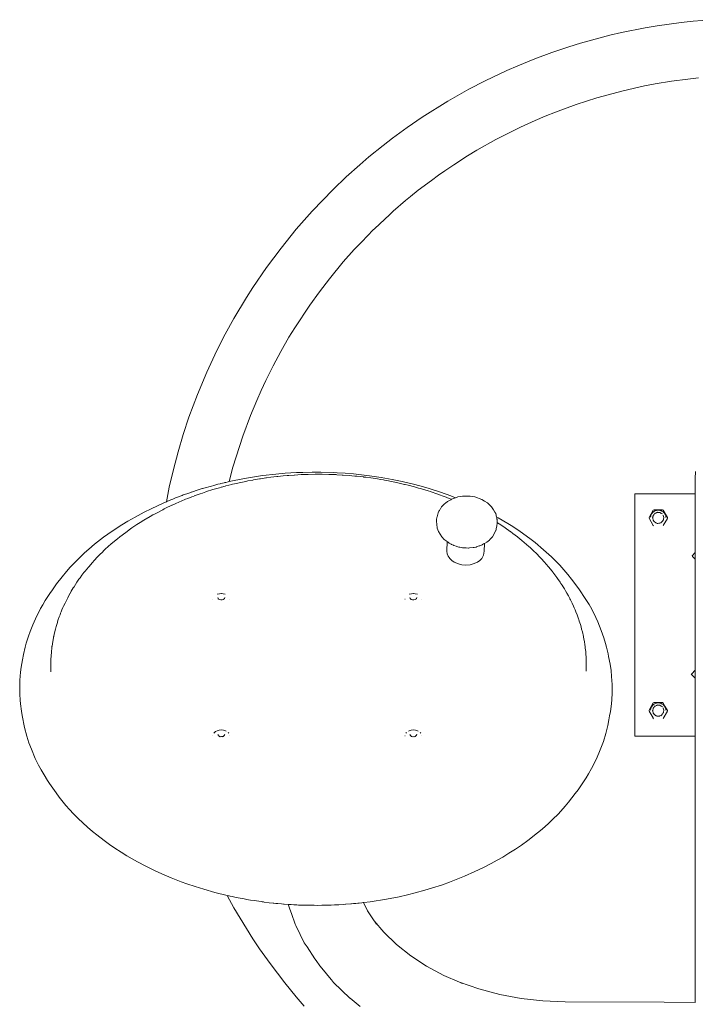
# Model space of a CAD drawing. Units: millimetres. Extents: x 1319 to 3428, y 1198 to 1616.
# Drawn here: x 2498 to 2551, y 1537 to 1614 of the extents above; entities that cross this region are included whole.
import ezdxf

# ---------------------------------------------------------------- set-up
doc = ezdxf.new("R2010")
doc.units = ezdxf.units.MM
doc.layers.add('ProfileEdges_Nr_Pióra__7', color=7, linetype='Continuous', lineweight=18)

msp = doc.modelspace()

# ---------------------------------------------------------------- linework, layer by layer
at = {"layer": 'ProfileEdges_Nr_Pióra__7', "linetype": 'Continuous', "flags": 128}
for points in [[(2548.282, 1613.653), (2550.159, 1613.913)], [(2551.102, 1614.014), (2550.159, 1613.913)], [(2551.102, 1614.014), (2552.519, 1614.129)], [(2545.489, 1613.122), (2544.566, 1612.907)], [(2545.489, 1613.122), (2547.347, 1613.495)], [(2548.282, 1613.653), (2547.347, 1613.495)], [(2542.279, 1612.288), (2541.374, 1612.008)], [(2544.566, 1612.907), (2542.279, 1612.288)], [(2540.026, 1611.553), (2538.694, 1611.058)], [(2541.374, 1612.008), (2540.026, 1611.553)], [(2538.694, 1611.058), (2537.377, 1610.522)], [(2534.795, 1609.332), (2536.508, 1610.143)], [(2537.377, 1610.522), (2536.508, 1610.143)], [(2534.795, 1609.332), (2533.533, 1608.678)], [(2549.407, 1609.305), (2548.139, 1609.097)], [(2549.407, 1609.305), (2550.681, 1609.474)], [(2551.533, 1609.566), (2550.681, 1609.474)], [(2533.533, 1608.678), (2531.882, 1607.747)], [(2545.624, 1608.565), (2543.556, 1608.005)], [(2547.297, 1608.936), (2545.624, 1608.565)], [(2547.297, 1608.936), (2548.139, 1609.097)], [(2531.882, 1607.747), (2529.874, 1606.49)], [(2543.556, 1608.005), (2541.924, 1607.482)], [(2540.315, 1606.893), (2539.52, 1606.575)], [(2541.924, 1607.482), (2540.315, 1606.893)], [(2529.874, 1606.49), (2528.7, 1605.687)], [(2537.561, 1605.707), (2538.731, 1606.24)], [(2539.52, 1606.575), (2538.731, 1606.24)], [(2528.7, 1605.687), (2527.551, 1604.849)], [(2535.649, 1604.742), (2537.561, 1605.707)], [(2527.551, 1604.849), (2526.801, 1604.272)], [(2535.649, 1604.742), (2534.156, 1603.9)], [(2526.801, 1604.272), (2525.696, 1603.376)], [(2534.156, 1603.9), (2533.423, 1603.456)], [(2524.975, 1602.761), (2525.696, 1603.376)], [(2533.423, 1603.456), (2532.34, 1602.764)], [(2523.918, 1601.811), (2524.975, 1602.761)], [(2531.63, 1602.283), (2531.15, 1601.94)], [(2532.34, 1602.764), (2531.63, 1602.283)], [(2523.918, 1601.811), (2522.89, 1600.829)], [(2529.562, 1600.758), (2530.584, 1601.536)], [(2531.15, 1601.94), (2530.584, 1601.536)], [(2522.89, 1600.829), (2521.245, 1599.124)], [(2529.562, 1600.758), (2528.951, 1600.263)], [(2528.563, 1599.948), (2527.59, 1599.109)], [(2528.951, 1600.263), (2528.563, 1599.948)], [(2519.992, 1597.701), (2521.245, 1599.124)], [(2527.319, 1598.855), (2527.59, 1599.109)], [(2526.129, 1597.741), (2527.319, 1598.855)], [(2519.992, 1597.701), (2518.799, 1596.229)], [(2525.124, 1596.729), (2526.026, 1597.645)], [(2526.026, 1597.645), (2526.129, 1597.741)], [(2518.799, 1596.229), (2517.666, 1594.709)], [(2523.684, 1595.143), (2524.539, 1596.104)], [(2524.668, 1596.242), (2524.539, 1596.104)], [(2525.124, 1596.729), (2524.668, 1596.242)], [(2516.596, 1593.145), (2517.666, 1594.709)], [(2523.684, 1595.143), (2522.592, 1593.823)], [(2522.592, 1593.823), (2521.808, 1592.805)], [(2516.596, 1593.145), (2516.085, 1592.346)], [(2516.085, 1592.346), (2515.112, 1590.72)], [(2521.808, 1592.805), (2521.056, 1591.762)], [(2519.873, 1589.976), (2521.056, 1591.762)], [(2515.112, 1590.72), (2514.427, 1589.474)], [(2519.873, 1589.976), (2519.426, 1589.245)], [(2514.427, 1589.474), (2513.78, 1588.209)], [(2519.426, 1589.245), (2518.784, 1588.132)], [(2513.78, 1588.209), (2512.977, 1586.491)], [(2518.175, 1587), (2518.784, 1588.132)], [(2518.175, 1587), (2517.602, 1585.849)], [(2512.977, 1586.491), (2512.245, 1584.743)], [(2517.602, 1585.849), (2517.239, 1585.073)], [(2512.245, 1584.743), (2511.585, 1582.966)], [(2516.892, 1584.289), (2517.239, 1585.073)], [(2516.892, 1584.289), (2516.401, 1583.101)], [(2511.585, 1582.966), (2511.137, 1581.617)], [(2515.804, 1581.495), (2516.401, 1583.101)], [(2511.137, 1581.617), (2510.731, 1580.255)], [(2515.273, 1579.866), (2515.804, 1581.495)], [(2510.731, 1580.255), (2510.366, 1578.88)], [(2515.273, 1579.866), (2515.032, 1579.043)], [(2514.736, 1577.924), (2515.032, 1579.043)], [(2510.366, 1578.88), (2510.044, 1577.496)], [(2516.566, 1578.273), (2515.945, 1578.168)], [(2517.182, 1578.363), (2516.566, 1578.273)], [(2517.383, 1578.392), (2517.182, 1578.363)], [(2518.401, 1578.51), (2517.383, 1578.392)], [(2518.462, 1578.317), (2518, 1578.258)], [(2519.132, 1578.574), (2518.401, 1578.51)], [(2518.462, 1578.317), (2518.554, 1578.326)], [(2518.554, 1578.326), (2518.979, 1578.367)], [(2518.979, 1578.367), (2519.279, 1578.396)], [(2520.012, 1578.628), (2519.132, 1578.574)], [(2519.419, 1578.406), (2519.279, 1578.396)], [(2519.824, 1578.435), (2519.419, 1578.406)], [(2519.848, 1578.436), (2519.824, 1578.435)], [(2520.372, 1578.467), (2519.848, 1578.436)], [(2520.503, 1578.648), (2520.012, 1578.628)], [(2520.8, 1578.483), (2520.372, 1578.467)], [(2521.238, 1578.663), (2520.503, 1578.648)], [(2520.92, 1578.488), (2520.8, 1578.483)], [(2520.92, 1578.488), (2521.468, 1578.496)], [(2521.926, 1578.662), (2521.238, 1578.663)], [(2521.515, 1578.496), (2521.468, 1578.496)], [(2521.983, 1578.498), (2521.515, 1578.496)], [(2522.907, 1578.635), (2521.926, 1578.662)], [(2522.017, 1578.498), (2521.983, 1578.498)], [(2522.017, 1578.498), (2522.537, 1578.486)], [(2522.537, 1578.486), (2522.566, 1578.486)], [(2522.566, 1578.486), (2523.114, 1578.467)], [(2523.189, 1578.619), (2522.907, 1578.635)], [(2523.114, 1578.467), (2523.177, 1578.464)], [(2523.177, 1578.464), (2523.604, 1578.44)], [(2523.836, 1578.581), (2523.189, 1578.619)], [(2523.604, 1578.44), (2523.661, 1578.437)], [(2523.661, 1578.437), (2524.207, 1578.396)], [(2524.471, 1578.529), (2523.836, 1578.581)], [(2524.36, 1578.382), (2524.207, 1578.396)], [(2524.575, 1578.361), (2524.36, 1578.382)], [(2524.471, 1578.529), (2525.731, 1578.387)], [(2524.753, 1578.344), (2524.575, 1578.361)], [(2525.258, 1578.287), (2524.753, 1578.344)], [(2525.295, 1578.283), (2525.258, 1578.287)], [(2525.436, 1578.264), (2525.295, 1578.283)], [(2526.644, 1578.251), (2525.731, 1578.387)], [(2551.258, 1578.175), (2551.304, 1578.705)], [(2513.147, 1577.523), (2512.961, 1577.469)], [(2513.35, 1577.577), (2513.147, 1577.523)], [(2513.528, 1577.624), (2513.35, 1577.577)], [(2513.854, 1577.711), (2513.528, 1577.624)], [(2514.019, 1577.755), (2513.854, 1577.711)], [(2514.078, 1577.769), (2514.024, 1577.756)], [(2514.354, 1577.834), (2514.078, 1577.769)], [(2514.122, 1577.482), (2514.421, 1577.564)], [(2514.4, 1577.845), (2514.354, 1577.834)], [(2514.464, 1577.86), (2514.404, 1577.846)], [(2514.421, 1577.564), (2514.483, 1577.58)], [(2514.648, 1577.904), (2514.464, 1577.86)], [(2514.483, 1577.58), (2514.956, 1577.7)], [(2514.718, 1577.92), (2514.654, 1577.905)], [(2514.718, 1577.92), (2514.736, 1577.924)], [(2514.736, 1577.924), (2515.945, 1578.168)], [(2514.957, 1577.7), (2515.005, 1577.713)], [(2515.005, 1577.713), (2515.301, 1577.78)], [(2515.301, 1577.78), (2515.523, 1577.83)], [(2515.523, 1577.83), (2515.776, 1577.884)], [(2515.776, 1577.884), (2516.053, 1577.943)], [(2516.053, 1577.943), (2516.209, 1577.972)], [(2516.209, 1577.972), (2516.58, 1578.041)], [(2516.638, 1578.051), (2516.58, 1578.041)], [(2517.114, 1578.131), (2516.638, 1578.051)], [(2517.2, 1578.145), (2517.114, 1578.131)], [(2517.61, 1578.208), (2517.2, 1578.145)], [(2517.653, 1578.214), (2517.61, 1578.208)], [(2518, 1578.258), (2517.653, 1578.214)], [(2525.835, 1578.212), (2525.436, 1578.264)], [(2525.835, 1578.212), (2526.372, 1578.131)], [(2526.598, 1578.094), (2526.372, 1578.131)], [(2526.83, 1578.055), (2526.598, 1578.094)], [(2527.501, 1578.098), (2526.644, 1578.251)], [(2526.903, 1578.043), (2526.83, 1578.055)], [(2527.217, 1577.983), (2526.903, 1578.043)], [(2527.437, 1577.94), (2527.217, 1577.983)], [(2527.585, 1577.91), (2527.437, 1577.94)], [(2528.302, 1577.932), (2527.501, 1578.098)], [(2527.959, 1577.832), (2527.585, 1577.91)], [(2527.959, 1577.832), (2528.473, 1577.704)], [(2529.278, 1577.699), (2528.302, 1577.932)], [(2528.473, 1577.704), (2528.531, 1577.69)], [(2528.531, 1577.69), (2528.775, 1577.631)], [(2528.775, 1577.631), (2529.258, 1577.514)], [(2529.589, 1577.421), (2529.258, 1577.514)], [(2529.966, 1577.512), (2529.278, 1577.699)], [(2530.419, 1577.379), (2529.966, 1577.512)], [(2551.273, 1577.978), (2551.258, 1578.175)], [(2551.273, 1577.978), (2551.273, 1576.958)], [(2510.044, 1577.496), (2509.813, 1576.344)], [(2510.696, 1576.703), (2511.041, 1576.836)], [(2511.041, 1576.836), (2511.14, 1576.874)], [(2511.418, 1576.972), (2511.14, 1576.874)], [(2511.643, 1577.052), (2511.418, 1576.972)], [(2511.493, 1576.606), (2511.816, 1576.73)], [(2511.754, 1577.091), (2511.643, 1577.052)], [(2511.775, 1577.097), (2511.754, 1577.091)], [(2512.308, 1577.268), (2511.775, 1577.097)], [(2511.816, 1576.73), (2511.983, 1576.794)], [(2512.465, 1576.967), (2511.989, 1576.797)], [(2512.628, 1577.371), (2512.308, 1577.268)], [(2512.638, 1577.026), (2512.465, 1576.967)], [(2512.648, 1577.377), (2512.628, 1577.371)], [(2512.9, 1577.115), (2512.638, 1577.026)], [(2512.961, 1577.469), (2512.648, 1577.377)], [(2512.967, 1577.138), (2512.9, 1577.115)], [(2512.967, 1577.138), (2513.463, 1577.293)], [(2513.975, 1577.444), (2513.463, 1577.293)], [(2514.118, 1577.482), (2513.975, 1577.444)], [(2529.768, 1577.371), (2529.589, 1577.421)], [(2529.802, 1577.36), (2529.768, 1577.371)], [(2530.327, 1577.197), (2529.802, 1577.36)], [(2530.519, 1577.138), (2530.327, 1577.197)], [(2531.313, 1577.093), (2530.419, 1577.379)], [(2530.569, 1577.12), (2530.519, 1577.138)], [(2531.02, 1576.967), (2530.569, 1577.12)], [(2531.215, 1576.898), (2531.02, 1576.967)], [(2531.503, 1576.794), (2531.215, 1576.898)], [(2532.102, 1576.812), (2531.313, 1577.093)], [(2531.623, 1576.748), (2531.503, 1576.794)], [(2531.983, 1576.609), (2531.623, 1576.748)], [(2532.484, 1576.664), (2532.102, 1576.812)], [(2533.034, 1576.783), (2532.656, 1576.719)], [(2533.034, 1576.783), (2533.426, 1576.788)], [(2533.619, 1576.783), (2533.426, 1576.788)], [(2534.002, 1576.719), (2533.619, 1576.783)], [(2551.273, 1576.958), (2546.539, 1576.958)], [(2546.539, 1576.958), (2546.539, 1557.976)], [(2551.273, 1576.958), (2551.274, 1572.353)], [(2509.605, 1576.257), (2508.622, 1575.799)], [(2509.813, 1576.344), (2509.605, 1576.257)], [(2509.861, 1576.365), (2509.813, 1576.344)], [(2509.9, 1576.381), (2509.861, 1576.365)], [(2509.969, 1576.41), (2509.9, 1576.381)], [(2509.905, 1575.908), (2510.097, 1576.001)], [(2510.155, 1576.489), (2509.969, 1576.41)], [(2510.097, 1576.001), (2510.239, 1576.066)], [(2510.322, 1576.559), (2510.155, 1576.489)], [(2510.247, 1576.07), (2510.27, 1576.081)], [(2510.27, 1576.081), (2510.55, 1576.209)], [(2510.322, 1576.559), (2510.489, 1576.623)], [(2510.489, 1576.623), (2510.538, 1576.642)], [(2510.538, 1576.642), (2510.696, 1576.703)], [(2510.55, 1576.209), (2511.025, 1576.415)], [(2511.261, 1576.511), (2511.025, 1576.415)], [(2511.32, 1576.535), (2511.261, 1576.511)], [(2511.493, 1576.606), (2511.32, 1576.535)], [(2531.389, 1575.942), (2531.62, 1576.186)], [(2531.62, 1576.186), (2531.694, 1576.243)], [(2531.694, 1576.243), (2531.839, 1576.352)], [(2531.907, 1576.395), (2531.839, 1576.352)], [(2531.907, 1576.395), (2532.002, 1576.446)], [(2532.168, 1576.534), (2531.992, 1576.606)], [(2532.002, 1576.446), (2532.112, 1576.504)], [(2532.112, 1576.504), (2532.148, 1576.524)], [(2532.17, 1576.534), (2532.201, 1576.551)], [(2532.201, 1576.551), (2532.286, 1576.598)], [(2532.286, 1576.598), (2532.302, 1576.606)], [(2532.302, 1576.606), (2532.391, 1576.635)], [(2532.391, 1576.635), (2532.484, 1576.664)], [(2532.484, 1576.664), (2532.656, 1576.719)], [(2534.537, 1576.532), (2534.002, 1576.719)], [(2534.754, 1576.395), (2534.537, 1576.532)], [(2534.988, 1576.248), (2534.762, 1576.39)], [(2535.062, 1576.186), (2534.988, 1576.248)], [(2535.307, 1575.947), (2535.062, 1576.186)], [(2507.361, 1575.144), (2508.078, 1575.527)], [(2508.046, 1574.895), (2508.546, 1575.195)], [(2508.622, 1575.799), (2508.078, 1575.527)], [(2508.546, 1575.195), (2508.751, 1575.309)], [(2508.751, 1575.309), (2508.828, 1575.352)], [(2508.828, 1575.352), (2508.977, 1575.435)], [(2508.977, 1575.435), (2509.523, 1575.718)], [(2509.523, 1575.718), (2509.645, 1575.781)], [(2509.645, 1575.781), (2509.905, 1575.908)], [(2531.036, 1575.173), (2531.062, 1575.274)], [(2531.123, 1575.465), (2531.062, 1575.274)], [(2531.151, 1575.558), (2531.123, 1575.465)], [(2531.175, 1575.595), (2531.151, 1575.558)], [(2531.175, 1575.595), (2531.222, 1575.669)], [(2531.315, 1575.822), (2531.222, 1575.669)], [(2531.33, 1575.846), (2531.389, 1575.942)], [(2535.469, 1575.701), (2535.312, 1575.942)], [(2535.57, 1575.525), (2535.469, 1575.701)], [(2535.629, 1575.41), (2535.57, 1575.525)], [(2535.705, 1575.146), (2535.629, 1575.41)], [(2547.653, 1575.111), (2547.986, 1575.684)], [(2547.781, 1575.222), (2547.763, 1575.125)], [(2547.785, 1575.246), (2547.781, 1575.222)], [(2547.786, 1575.255), (2547.819, 1575.33)], [(2547.84, 1575.376), (2547.819, 1575.33)], [(2547.882, 1575.438), (2547.842, 1575.385)], [(2547.918, 1575.483), (2547.882, 1575.438)], [(2547.927, 1575.496), (2547.918, 1575.483)], [(2547.971, 1575.534), (2547.927, 1575.499)], [(2547.941, 1575.117), (2547.963, 1575.22)], [(2547.941, 1575.117), (2547.956, 1575.202)], [(2547.958, 1575.206), (2547.963, 1575.22)], [(2547.964, 1575.225), (2547.97, 1575.249)], [(2547.97, 1575.249), (2547.982, 1575.305)], [(2547.971, 1575.534), (2548.035, 1575.59)], [(2547.986, 1575.684), (2548.041, 1575.714)], [(2547.995, 1575.297), (2548.016, 1575.322)], [(2548.016, 1575.322), (2548.064, 1575.382)], [(2548.081, 1575.611), (2548.035, 1575.59)], [(2548.041, 1575.714), (2548.704, 1575.712)], [(2548.072, 1575.391), (2548.124, 1575.455)], [(2548.107, 1575.624), (2548.081, 1575.611)], [(2548.107, 1575.624), (2548.162, 1575.653)], [(2548.132, 1575.442), (2548.222, 1575.487)], [(2548.171, 1575.459), (2548.132, 1575.442)], [(2548.216, 1575.665), (2548.162, 1575.653)], [(2548.222, 1575.484), (2548.171, 1575.459)], [(2548.233, 1575.668), (2548.216, 1575.665)], [(2548.318, 1575.526), (2548.222, 1575.487)], [(2548.242, 1575.492), (2548.228, 1575.485)], [(2548.233, 1575.668), (2548.299, 1575.686)], [(2548.318, 1575.526), (2548.242, 1575.492)], [(2548.349, 1575.684), (2548.299, 1575.686)], [(2548.365, 1575.508), (2548.32, 1575.51)], [(2548.37, 1575.684), (2548.349, 1575.684)], [(2548.4, 1575.507), (2548.365, 1575.508)], [(2548.37, 1575.684), (2548.441, 1575.686)], [(2548.425, 1575.506), (2548.4, 1575.507)], [(2548.44, 1575.505), (2548.425, 1575.506)], [(2548.523, 1575.502), (2548.44, 1575.505)], [(2548.488, 1575.673), (2548.441, 1575.686)], [(2548.512, 1575.667), (2548.488, 1575.673)], [(2548.512, 1575.667), (2548.578, 1575.653)], [(2548.555, 1575.466), (2548.518, 1575.487)], [(2548.613, 1575.434), (2548.555, 1575.466)], [(2548.578, 1575.653), (2548.613, 1575.635)], [(2548.613, 1575.635), (2548.624, 1575.629)], [(2548.624, 1575.428), (2548.613, 1575.434)], [(2548.65, 1575.615), (2548.624, 1575.629)], [(2548.696, 1575.389), (2548.624, 1575.428)], [(2548.65, 1575.615), (2548.705, 1575.59)], [(2548.704, 1575.712), (2548.758, 1575.68)], [(2548.714, 1575.582), (2548.748, 1575.552)], [(2548.758, 1575.265), (2548.746, 1575.298)], [(2548.778, 1575.526), (2548.748, 1575.552)], [(2548.758, 1575.68), (2549.087, 1575.106)], [(2548.787, 1575.187), (2548.758, 1575.265)], [(2548.813, 1575.499), (2548.778, 1575.526)], [(2548.817, 1575.107), (2548.787, 1575.187)], [(2548.852, 1575.444), (2548.813, 1575.499)], [(2548.888, 1575.395), (2548.852, 1575.444)], [(2548.929, 1575.309), (2548.897, 1575.382)], [(2548.929, 1575.309), (2548.953, 1575.255)], [(2548.953, 1575.253), (2548.972, 1575.149)], [(2506.327, 1574.536), (2505.56, 1574.033)], [(2506.78, 1574.812), (2506.327, 1574.536)], [(2507.361, 1575.144), (2506.78, 1574.812)], [(2507.116, 1574.294), (2507.504, 1574.556)], [(2507.902, 1574.808), (2507.504, 1574.556)], [(2507.921, 1574.821), (2507.902, 1574.808)], [(2507.921, 1574.821), (2508.046, 1574.895)], [(2530.998, 1574.964), (2530.995, 1574.807)], [(2530.995, 1574.807), (2531.003, 1574.59)], [(2531.02, 1575.12), (2530.998, 1574.964)], [(2531.003, 1574.59), (2531.053, 1574.279)], [(2531.02, 1575.12), (2531.034, 1575.171)], [(2535.676, 1574.239), (2535.717, 1574.434)], [(2535.705, 1575.146), (2535.823, 1575.083)], [(2535.709, 1575.13), (2535.705, 1575.146)], [(2535.716, 1575.105), (2535.709, 1575.13)], [(2535.717, 1575.103), (2535.731, 1574.979)], [(2535.717, 1574.434), (2535.721, 1574.478)], [(2535.724, 1574.493), (2535.721, 1574.478)], [(2535.724, 1574.493), (2535.746, 1574.648)], [(2535.734, 1574.964), (2535.731, 1574.979)], [(2535.736, 1574.946), (2535.733, 1574.957)], [(2535.737, 1574.922), (2535.735, 1574.944)], [(2535.75, 1574.807), (2535.737, 1574.919)], [(2535.748, 1574.706), (2535.747, 1574.689)], [(2535.747, 1574.682), (2535.747, 1574.649)], [(2535.75, 1574.807), (2535.748, 1574.707)], [(2535.775, 1574.691), (2535.748, 1574.707)], [(2535.898, 1574.608), (2535.775, 1574.691)], [(2536.589, 1574.633), (2535.823, 1575.083)], [(2536.18, 1574.421), (2535.898, 1574.608)], [(2536.37, 1574.294), (2536.18, 1574.421)], [(2536.962, 1574.399), (2536.589, 1574.633)], [(2547.649, 1575.077), (2547.653, 1575.111)], [(2547.982, 1574.474), (2547.653, 1575.048)], [(2547.923, 1575.107), (2547.943, 1575.026)], [(2547.943, 1575.026), (2547.938, 1575.103)], [(2547.967, 1574.925), (2547.943, 1575.026)], [(2547.971, 1574.911), (2547.967, 1574.925)], [(2547.984, 1574.888), (2547.973, 1574.906)], [(2548, 1574.446), (2547.982, 1574.474)], [(2547.997, 1574.866), (2547.985, 1574.888)], [(2547.997, 1574.866), (2548.023, 1574.823)], [(2548.011, 1574.814), (2548.071, 1574.77)], [(2548.023, 1574.823), (2548.071, 1574.77)], [(2548.071, 1574.77), (2548.152, 1574.71)], [(2548.152, 1574.71), (2548.176, 1574.694)], [(2548.208, 1574.682), (2548.176, 1574.694)], [(2548.27, 1574.66), (2548.208, 1574.682)], [(2548.267, 1574.646), (2548.349, 1574.651)], [(2548.349, 1574.651), (2548.27, 1574.66)], [(2548.349, 1574.651), (2548.405, 1574.655)], [(2548.405, 1574.655), (2548.442, 1574.657)], [(2548.47, 1574.66), (2548.442, 1574.657)], [(2548.442, 1574.657), (2548.47, 1574.659)], [(2548.5, 1574.67), (2548.47, 1574.66)], [(2548.564, 1574.694), (2548.5, 1574.67)], [(2548.564, 1574.694), (2548.631, 1574.738)], [(2548.571, 1574.681), (2548.631, 1574.738)], [(2548.717, 1574.82), (2548.631, 1574.738)], [(2548.727, 1574.838), (2548.717, 1574.823)], [(2548.742, 1574.864), (2548.727, 1574.84)], [(2548.742, 1574.864), (2548.767, 1574.91)], [(2548.753, 1574.471), (2549.086, 1575.043)], [(2548.767, 1574.91), (2548.789, 1574.984)], [(2548.796, 1575.003), (2548.781, 1574.904)], [(2548.789, 1574.984), (2548.781, 1574.904)], [(2548.801, 1575.098), (2548.789, 1574.984)], [(2548.789, 1574.984), (2548.796, 1575.003)], [(2548.972, 1575.149), (2548.977, 1575.12)], [(2549.091, 1575.056), (2549.087, 1575.106)], [(2505.56, 1574.033), (2504.894, 1573.557)], [(2506.34, 1573.733), (2506.177, 1573.604)], [(2506.728, 1574.02), (2506.34, 1573.733)], [(2506.728, 1574.02), (2506.761, 1574.043)], [(2506.761, 1574.043), (2507.014, 1574.222)], [(2507.014, 1574.222), (2507.116, 1574.294)], [(2531.053, 1574.279), (2531.153, 1574.01)], [(2531.413, 1573.591), (2531.153, 1574.01)], [(2535.517, 1573.835), (2535.368, 1573.591)], [(2535.517, 1573.835), (2535.646, 1574.11)], [(2535.646, 1574.11), (2535.654, 1574.127)], [(2535.654, 1574.127), (2535.66, 1574.155)], [(2535.66, 1574.155), (2535.676, 1574.239)], [(2536.768, 1574.015), (2536.37, 1574.294)], [(2536.97, 1573.862), (2536.778, 1574.007)], [(2537.544, 1574.012), (2536.962, 1574.399)], [(2537.327, 1573.593), (2536.97, 1573.862)], [(2538.309, 1573.46), (2537.544, 1574.012)], [(2504.192, 1573.01), (2503.744, 1572.632)], [(2504.894, 1573.557), (2504.192, 1573.01)], [(2505.281, 1572.853), (2505.462, 1573.013)], [(2505.462, 1573.013), (2505.615, 1573.149)], [(2505.983, 1573.45), (2505.615, 1573.149)], [(2506.177, 1573.604), (2505.983, 1573.45)], [(2531.413, 1573.591), (2531.598, 1573.39)], [(2531.828, 1573.217), (2531.598, 1573.39)], [(2531.828, 1573.217), (2531.798, 1572.458)], [(2531.853, 1573.199), (2531.836, 1573.211)], [(2531.891, 1573.173), (2531.853, 1573.199)], [(2531.919, 1573.151), (2531.891, 1573.173)], [(2531.991, 1573.096), (2531.919, 1573.151)], [(2532.021, 1573.073), (2531.991, 1573.096)], [(2532.026, 1573.071), (2532.136, 1573.018)], [(2532.136, 1573.018), (2532.172, 1573.001)], [(2532.172, 1573.001), (2532.318, 1572.931)], [(2532.318, 1572.931), (2532.353, 1572.915)], [(2532.359, 1572.912), (2532.532, 1572.854)], [(2534.346, 1572.876), (2534.184, 1572.825)], [(2534.383, 1572.888), (2534.346, 1572.876)], [(2534.457, 1572.912), (2534.383, 1572.888)], [(2534.457, 1572.912), (2534.556, 1572.966)], [(2534.556, 1572.966), (2534.595, 1572.988)], [(2534.595, 1572.988), (2534.68, 1573.034)], [(2534.68, 1573.034), (2534.729, 1573.061)], [(2534.757, 1573.076), (2534.723, 1572.458)], [(2534.729, 1573.061), (2534.745, 1573.07)], [(2534.745, 1573.07), (2534.757, 1573.076)], [(2534.757, 1573.076), (2534.928, 1573.17)], [(2534.928, 1573.17), (2535.135, 1573.344)], [(2535.18, 1573.39), (2535.135, 1573.344)], [(2535.18, 1573.39), (2535.368, 1573.591)], [(2537.361, 1573.565), (2537.327, 1573.593)], [(2537.67, 1573.316), (2537.361, 1573.565)], [(2537.67, 1573.316), (2537.689, 1573.301)], [(2537.86, 1573.155), (2537.689, 1573.301)], [(2538.216, 1572.847), (2537.86, 1573.155)], [(2538.711, 1573.147), (2538.309, 1573.46)], [(2539.386, 1572.583), (2538.711, 1573.147)], [(2503.044, 1571.992), (2503.404, 1572.33)], [(2503.744, 1572.632), (2503.404, 1572.33)], [(2504.49, 1572.093), (2504.624, 1572.231)], [(2504.624, 1572.231), (2504.768, 1572.371)], [(2504.947, 1572.545), (2504.768, 1572.371)], [(2504.947, 1572.545), (2504.995, 1572.59)], [(2504.995, 1572.59), (2505.281, 1572.853)], [(2531.798, 1572.458), (2531.829, 1572.265)], [(2531.829, 1572.265), (2531.906, 1572.078)], [(2532.532, 1572.854), (2532.58, 1572.838)], [(2532.582, 1572.838), (2532.728, 1572.797)], [(2532.728, 1572.797), (2532.785, 1572.785)], [(2532.785, 1572.785), (2532.817, 1572.778)], [(2532.817, 1572.778), (2532.941, 1572.752)], [(2533.039, 1572.741), (2532.941, 1572.752)], [(2533.07, 1572.737), (2533.039, 1572.741)], [(2533.118, 1572.732), (2533.07, 1572.737)], [(2533.302, 1572.724), (2533.118, 1572.732)], [(2533.502, 1572.715), (2533.302, 1572.724)], [(2533.533, 1572.718), (2533.502, 1572.715)], [(2533.58, 1572.725), (2533.533, 1572.718)], [(2533.58, 1572.725), (2533.872, 1572.752)], [(2533.906, 1572.759), (2533.872, 1572.752)], [(2533.94, 1572.766), (2533.906, 1572.759)], [(2534.097, 1572.797), (2533.94, 1572.766)], [(2534.13, 1572.807), (2534.097, 1572.797)], [(2534.184, 1572.825), (2534.13, 1572.807)], [(2534.538, 1571.904), (2534.682, 1572.17)], [(2534.682, 1572.17), (2534.723, 1572.458)], [(2538.326, 1572.745), (2538.216, 1572.847)], [(2538.427, 1572.65), (2538.326, 1572.745)], [(2538.539, 1572.545), (2538.427, 1572.65)], [(2538.543, 1572.542), (2538.873, 1572.225)], [(2538.873, 1572.225), (2539.042, 1572.048)], [(2539.996, 1572.025), (2539.386, 1572.583)], [(2551.274, 1572.353), (2551.025, 1572.104)], [(2551.025, 1572.104), (2551.069, 1572.06)], [(2551.274, 1572.353), (2551.274, 1572.299)], [(2551.274, 1572.299), (2551.274, 1572.266)], [(2551.274, 1572.266), (2551.274, 1571.856)], [(2502.529, 1571.474), (2502.283, 1571.21)], [(2502.529, 1571.474), (2503.044, 1571.992)], [(2504.01, 1571.58), (2503.728, 1571.255)], [(2504.156, 1571.747), (2504.01, 1571.58)], [(2504.414, 1572.015), (2504.156, 1571.747)], [(2504.418, 1572.016), (2504.451, 1572.053)], [(2504.451, 1572.053), (2504.49, 1572.093)], [(2531.906, 1572.078), (2531.972, 1571.983)], [(2531.972, 1571.983), (2532.027, 1571.904)], [(2532.027, 1571.904), (2532.187, 1571.747)], [(2532.187, 1571.747), (2532.382, 1571.614)], [(2532.382, 1571.614), (2532.725, 1571.465)], [(2532.725, 1571.465), (2532.977, 1571.405)], [(2533.238, 1571.379), (2532.977, 1571.405)], [(2533.238, 1571.379), (2533.628, 1571.405)], [(2533.875, 1571.465), (2533.628, 1571.405)], [(2533.875, 1571.465), (2534.206, 1571.614)], [(2534.39, 1571.747), (2534.206, 1571.614)], [(2534.39, 1571.747), (2534.538, 1571.904)], [(2539.042, 1572.048), (2539.172, 1571.912)], [(2539.172, 1571.912), (2539.483, 1571.579)], [(2539.565, 1571.483), (2539.483, 1571.579)], [(2539.66, 1571.371), (2539.565, 1571.483)], [(2539.701, 1571.323), (2539.66, 1571.371)], [(2539.996, 1572.025), (2540.286, 1571.74)], [(2540.65, 1571.362), (2540.286, 1571.74)], [(2541.283, 1570.647), (2540.65, 1571.362)], [(2551.274, 1571.856), (2551.069, 1572.06)], [(2551.273, 1563.13), (2551.274, 1571.856)], [(2501.636, 1570.458), (2501.991, 1570.882)], [(2501.991, 1570.882), (2502.283, 1571.21)], [(2503.191, 1570.578), (2503.047, 1570.386)], [(2503.191, 1570.578), (2503.351, 1570.791)], [(2503.351, 1570.791), (2503.441, 1570.912)], [(2503.441, 1570.912), (2503.706, 1571.229)], [(2503.706, 1571.229), (2503.728, 1571.255)], [(2539.758, 1571.255), (2539.701, 1571.323)], [(2539.758, 1571.255), (2540.045, 1570.912)], [(2540.045, 1570.912), (2540.077, 1570.868)], [(2540.077, 1570.868), (2540.107, 1570.829)], [(2540.107, 1570.829), (2540.428, 1570.403)], [(2541.283, 1570.647), (2541.579, 1570.281)], [(2500.874, 1569.431), (2501.208, 1569.903)], [(2501.636, 1570.458), (2501.208, 1569.903)], [(2502.804, 1570.037), (2502.574, 1569.684)], [(2502.963, 1570.264), (2502.804, 1570.037)], [(2503.047, 1570.386), (2502.963, 1570.264)], [(2540.428, 1570.403), (2540.474, 1570.334)], [(2540.474, 1570.334), (2540.681, 1570.037)], [(2540.681, 1570.037), (2540.718, 1569.981)], [(2540.722, 1569.975), (2540.836, 1569.8)], [(2540.836, 1569.8), (2540.911, 1569.684)], [(2541.579, 1570.281), (2542.065, 1569.626)], [(2500.674, 1569.15), (2500.317, 1568.6)], [(2500.674, 1569.15), (2500.874, 1569.431)], [(2502.252, 1569.147), (2502.076, 1568.807)], [(2502.26, 1569.161), (2502.252, 1569.147)], [(2502.358, 1569.328), (2502.26, 1569.161)], [(2502.358, 1569.328), (2502.514, 1569.586)], [(2502.514, 1569.586), (2502.574, 1569.684)], [(2513.975, 1569.133), (2513.803, 1569.094)], [(2514.107, 1569.151), (2513.975, 1569.133)], [(2514.13, 1569.151), (2514.261, 1569.133)], [(2514.434, 1569.094), (2514.261, 1569.133)], [(2529.03, 1569.133), (2528.857, 1569.094)], [(2529.161, 1569.15), (2529.03, 1569.133)], [(2529.186, 1569.15), (2529.317, 1569.133)], [(2529.489, 1569.094), (2529.317, 1569.133)], [(2541.016, 1569.52), (2540.911, 1569.684)], [(2541.103, 1569.364), (2541.016, 1569.52)], [(2541.213, 1569.169), (2541.103, 1569.364)], [(2541.332, 1568.967), (2541.213, 1569.169)], [(2542.195, 1569.443), (2542.065, 1569.626)], [(2542.65, 1568.771), (2542.195, 1569.443)], [(2499.954, 1567.977), (2500.121, 1568.273)], [(2500.317, 1568.6), (2500.121, 1568.273)], [(2501.758, 1568.163), (2501.872, 1568.402)], [(2501.872, 1568.402), (2501.893, 1568.441)], [(2501.893, 1568.441), (2501.899, 1568.453)], [(2501.899, 1568.455), (2502.056, 1568.768)], [(2502.076, 1568.807), (2502.056, 1568.768)], [(2513.463, 1568.697), (2513.464, 1568.708)], [(2513.849, 1568.837), (2513.865, 1568.795)], [(2513.865, 1568.795), (2513.874, 1568.772)], [(2513.874, 1568.772), (2513.885, 1568.743)], [(2513.886, 1568.739), (2513.909, 1568.711)], [(2513.914, 1568.706), (2513.972, 1568.69)], [(2513.972, 1568.69), (2514.076, 1568.66)], [(2514.076, 1568.66), (2514.118, 1568.649)], [(2514.118, 1568.649), (2514.143, 1568.653)], [(2514.143, 1568.653), (2514.186, 1568.66)], [(2514.186, 1568.66), (2514.253, 1568.674)], [(2514.253, 1568.674), (2514.283, 1568.695)], [(2514.283, 1568.695), (2514.303, 1568.709)], [(2514.303, 1568.709), (2514.35, 1568.742)], [(2514.351, 1568.743), (2514.362, 1568.772)], [(2514.362, 1568.772), (2514.371, 1568.795)], [(2514.371, 1568.795), (2514.387, 1568.837)], [(2514.387, 1568.837), (2514.377, 1568.773)], [(2514.772, 1568.708), (2514.773, 1568.697)], [(2528.52, 1568.709), (2528.519, 1568.697)], [(2528.905, 1568.837), (2528.921, 1568.795)], [(2528.921, 1568.795), (2528.93, 1568.772)], [(2528.93, 1568.772), (2528.941, 1568.743)], [(2528.942, 1568.741), (2528.989, 1568.709)], [(2528.989, 1568.709), (2529.008, 1568.695)], [(2529.008, 1568.695), (2529.039, 1568.674)], [(2529.039, 1568.674), (2529.105, 1568.661)], [(2529.105, 1568.661), (2529.148, 1568.652)], [(2529.171, 1568.647), (2529.148, 1568.652)], [(2529.173, 1568.649), (2529.215, 1568.66)], [(2529.215, 1568.66), (2529.319, 1568.69)], [(2529.319, 1568.69), (2529.378, 1568.706)], [(2529.405, 1568.739), (2529.382, 1568.711)], [(2529.406, 1568.743), (2529.417, 1568.772)], [(2529.417, 1568.772), (2529.426, 1568.795)], [(2529.426, 1568.795), (2529.442, 1568.837)], [(2529.442, 1568.837), (2529.432, 1568.773)], [(2529.827, 1568.708), (2529.828, 1568.697)], [(2541.409, 1568.807), (2541.332, 1568.967)], [(2541.43, 1568.768), (2541.409, 1568.807)], [(2541.448, 1568.73), (2541.43, 1568.766)], [(2541.45, 1568.729), (2541.489, 1568.648)], [(2541.489, 1568.648), (2541.593, 1568.441)], [(2541.593, 1568.441), (2541.613, 1568.402)], [(2541.724, 1568.156), (2541.613, 1568.402)], [(2542.948, 1568.281), (2542.65, 1568.771)], [(2543.153, 1567.917), (2542.948, 1568.281)], [(2499.954, 1567.977), (2499.547, 1567.174)], [(2501.416, 1567.326), (2501.475, 1567.49)], [(2501.525, 1567.615), (2501.475, 1567.49)], [(2501.57, 1567.727), (2501.525, 1567.615)], [(2501.624, 1567.864), (2501.57, 1567.727)], [(2501.624, 1567.864), (2501.71, 1568.063)], [(2501.71, 1568.063), (2501.758, 1568.163)], [(2541.728, 1568.154), (2541.786, 1568.028)], [(2541.786, 1568.028), (2541.861, 1567.864)], [(2541.916, 1567.72), (2541.85, 1567.882)], [(2541.861, 1567.864), (2541.916, 1567.72)], [(2542.01, 1567.49), (2541.916, 1567.72)], [(2542.01, 1567.49), (2542.129, 1567.159)], [(2543.476, 1567.282), (2543.153, 1567.917)], [(2499.137, 1566.186), (2499.338, 1566.698)], [(2499.547, 1567.174), (2499.338, 1566.698)], [(2501.174, 1566.563), (2501.267, 1566.877)], [(2501.267, 1566.877), (2501.183, 1566.568)], [(2501.284, 1566.938), (2501.267, 1566.877)], [(2501.34, 1567.113), (2501.284, 1566.938)], [(2501.34, 1567.113), (2501.416, 1567.326)], [(2542.129, 1567.159), (2542.146, 1567.113)], [(2542.146, 1567.113), (2542.184, 1566.992)], [(2542.184, 1566.992), (2542.267, 1566.734)], [(2542.267, 1566.734), (2542.324, 1566.527)], [(2543.631, 1566.944), (2543.476, 1567.282)], [(2543.909, 1566.261), (2543.631, 1566.944)], [(2499.137, 1566.186), (2499.004, 1565.807)], [(2501.019, 1565.971), (2500.984, 1565.793)], [(2501.019, 1565.971), (2501.112, 1566.354)], [(2501.112, 1566.354), (2501.174, 1566.563)], [(2542.324, 1566.527), (2542.366, 1566.367)], [(2542.366, 1566.367), (2542.424, 1566.145)], [(2542.424, 1566.145), (2542.506, 1565.776)], [(2544.113, 1565.675), (2543.909, 1566.261)], [(2498.835, 1565.252), (2498.752, 1564.937)], [(2499.004, 1565.807), (2498.835, 1565.252)], [(2500.875, 1565.201), (2500.851, 1565.02)], [(2500.875, 1565.201), (2500.964, 1565.697)], [(2500.964, 1565.697), (2500.976, 1565.762)], [(2500.977, 1565.768), (2500.984, 1565.793)], [(2542.506, 1565.776), (2542.51, 1565.762)], [(2542.545, 1565.565), (2542.51, 1565.762)], [(2542.581, 1565.377), (2542.545, 1565.565)], [(2542.619, 1565.121), (2542.581, 1565.377)], [(2544.247, 1565.224), (2544.113, 1565.675)], [(2544.247, 1565.224), (2544.32, 1564.944)], [(2498.54, 1563.956), (2498.626, 1564.378)], [(2498.752, 1564.937), (2498.626, 1564.378)], [(2500.775, 1564.215), (2500.804, 1564.603)], [(2500.804, 1564.603), (2500.835, 1564.88)], [(2500.835, 1564.88), (2500.842, 1564.947)], [(2500.842, 1564.947), (2500.847, 1564.99)], [(2500.851, 1565.02), (2500.847, 1564.99)], [(2542.639, 1564.99), (2542.619, 1565.121)], [(2542.651, 1564.878), (2542.639, 1564.99)], [(2542.682, 1564.603), (2542.651, 1564.878)], [(2542.697, 1564.426), (2542.682, 1564.603)], [(2542.702, 1564.342), (2542.697, 1564.426)], [(2544.44, 1564.419), (2544.32, 1564.944)], [(2544.481, 1564.209), (2544.44, 1564.419)], [(2498.441, 1563.388), (2498.54, 1563.956)], [(2500.76, 1563.65), (2500.768, 1564.038)], [(2500.76, 1563.65), (2500.761, 1563.438)], [(2500.768, 1564.038), (2500.775, 1564.215)], [(2542.711, 1564.215), (2542.702, 1564.342)], [(2542.711, 1564.215), (2542.724, 1563.857)], [(2542.724, 1563.857), (2542.725, 1563.827)], [(2542.725, 1563.827), (2542.725, 1563.438)], [(2544.598, 1563.608), (2544.481, 1564.208)], [(2544.671, 1563.111), (2544.598, 1563.608)], [(2498.39, 1562.998), (2498.334, 1562.357)], [(2498.441, 1563.388), (2498.39, 1562.998)], [(2500.761, 1563.42), (2500.761, 1563.438)], [(2500.761, 1563.394), (2500.761, 1563.42)], [(2500.761, 1563.394), (2500.761, 1563.317)], [(2500.761, 1563.292), (2500.761, 1563.307)], [(2500.761, 1563.166), (2500.761, 1563.292)], [(2500.761, 1563.166), (2500.762, 1563.152)], [(2500.761, 1563.121), (2500.762, 1563.152)], [(2500.761, 1563.006), (2500.761, 1563.121)], [(2542.725, 1563.314), (2542.725, 1563.438)], [(2542.725, 1563.055), (2542.725, 1563.314)], [(2544.671, 1563.111), (2544.719, 1562.649)], [(2551.004, 1562.865), (2550.96, 1562.822)], [(2551.273, 1563.13), (2551.004, 1562.865)], [(2551.273, 1563.087), (2551.273, 1563.13)], [(2551.273, 1562.592), (2551.273, 1563.087)], [(2498.315, 1561.788), (2498.334, 1562.357)], [(2544.719, 1562.649), (2544.755, 1562.009)], [(2550.96, 1562.822), (2551.181, 1562.598)], [(2551.181, 1562.598), (2551.273, 1562.504)], [(2551.273, 1562.516), (2551.273, 1562.592)], [(2551.273, 1562.504), (2551.273, 1562.516)], [(2551.273, 1557.976), (2551.273, 1562.504)], [(2498.315, 1561.788), (2498.322, 1561.258)], [(2544.725, 1560.797), (2544.756, 1561.403)], [(2544.756, 1561.403), (2544.755, 1562.009)], [(2498.322, 1561.258), (2498.349, 1560.796)], [(2498.349, 1560.796), (2498.375, 1560.511)], [(2544.725, 1560.797), (2544.676, 1560.299)], [(2547.653, 1559.999), (2547.986, 1560.571)], [(2547.986, 1560.571), (2548.041, 1560.602)], [(2548.041, 1560.602), (2548.704, 1560.6)], [(2548.162, 1560.541), (2548.107, 1560.511)], [(2548.209, 1560.551), (2548.162, 1560.541)], [(2548.233, 1560.556), (2548.209, 1560.551)], [(2548.299, 1560.573), (2548.233, 1560.556)], [(2548.346, 1560.572), (2548.299, 1560.573)], [(2548.37, 1560.572), (2548.346, 1560.572)], [(2548.37, 1560.572), (2548.441, 1560.573)], [(2548.487, 1560.561), (2548.441, 1560.573)], [(2548.512, 1560.555), (2548.487, 1560.561)], [(2548.512, 1560.555), (2548.578, 1560.541)], [(2548.612, 1560.522), (2548.578, 1560.541)], [(2548.624, 1560.517), (2548.612, 1560.522)], [(2548.704, 1560.6), (2548.758, 1560.568)], [(2548.758, 1560.568), (2548.897, 1560.324)], [(2498.375, 1560.511), (2498.447, 1559.942)], [(2498.447, 1559.942), (2498.507, 1559.589)], [(2544.561, 1559.556), (2544.622, 1559.91)], [(2544.622, 1559.91), (2544.676, 1560.299)], [(2547.649, 1559.964), (2547.653, 1559.999)], [(2547.963, 1559.394), (2547.653, 1559.936)], [(2547.781, 1560.109), (2547.763, 1560.013)], [(2547.785, 1560.133), (2547.781, 1560.109)], [(2547.819, 1560.217), (2547.786, 1560.143)], [(2547.84, 1560.264), (2547.819, 1560.217)], [(2547.882, 1560.325), (2547.842, 1560.273)], [(2547.917, 1560.37), (2547.882, 1560.325)], [(2547.917, 1560.37), (2547.927, 1560.383)], [(2547.923, 1559.995), (2547.943, 1559.914)], [(2547.971, 1560.422), (2547.927, 1560.386)], [(2547.943, 1559.914), (2547.938, 1559.99)], [(2547.964, 1560.113), (2547.941, 1560.005)], [(2547.967, 1559.813), (2547.943, 1559.914)], [(2547.97, 1560.137), (2547.964, 1560.113)], [(2547.971, 1559.799), (2547.967, 1559.813)], [(2547.982, 1560.193), (2547.97, 1560.137)], [(2547.999, 1560.445), (2547.971, 1560.422)], [(2547.973, 1559.794), (2547.984, 1559.776)], [(2547.997, 1559.754), (2547.986, 1559.775)], [(2548.016, 1560.209), (2547.995, 1560.185)], [(2547.997, 1559.754), (2548.023, 1559.71)], [(2547.999, 1560.445), (2548.035, 1560.477)], [(2548.064, 1560.27), (2548.016, 1560.209)], [(2548.081, 1560.499), (2548.035, 1560.477)], [(2548.124, 1560.343), (2548.072, 1560.279)], [(2548.081, 1560.499), (2548.107, 1560.511)], [(2548.132, 1560.33), (2548.171, 1560.347)], [(2548.171, 1560.347), (2548.228, 1560.373)], [(2548.228, 1560.373), (2548.242, 1560.379)], [(2548.242, 1560.379), (2548.318, 1560.414)], [(2548.365, 1560.396), (2548.32, 1560.398)], [(2548.4, 1560.395), (2548.365, 1560.396)], [(2548.425, 1560.394), (2548.4, 1560.395)], [(2548.44, 1560.393), (2548.425, 1560.394)], [(2548.523, 1560.39), (2548.44, 1560.393)], [(2548.555, 1560.354), (2548.518, 1560.375)], [(2548.613, 1560.322), (2548.555, 1560.354)], [(2548.624, 1560.316), (2548.613, 1560.322)], [(2548.65, 1560.503), (2548.624, 1560.517)], [(2548.696, 1560.276), (2548.624, 1560.316)], [(2548.65, 1560.503), (2548.705, 1560.477)], [(2548.714, 1560.469), (2548.748, 1560.439)], [(2548.727, 1559.727), (2548.742, 1559.752)], [(2548.742, 1559.752), (2548.767, 1559.797)], [(2548.758, 1560.152), (2548.746, 1560.186)], [(2548.748, 1560.439), (2548.778, 1560.413)], [(2548.753, 1559.358), (2549.086, 1559.93)], [(2548.787, 1560.075), (2548.758, 1560.152)], [(2548.767, 1559.797), (2548.789, 1559.872)], [(2548.778, 1560.413), (2548.813, 1560.386)], [(2548.796, 1559.89), (2548.781, 1559.792)], [(2548.789, 1559.872), (2548.781, 1559.792)], [(2548.817, 1559.995), (2548.787, 1560.075)], [(2548.801, 1559.986), (2548.789, 1559.872)], [(2548.789, 1559.872), (2548.796, 1559.89)], [(2548.852, 1560.332), (2548.813, 1560.386)], [(2548.888, 1560.283), (2548.852, 1560.332)], [(2548.897, 1560.324), (2549.087, 1559.993)], [(2548.929, 1560.197), (2548.897, 1560.273)], [(2548.951, 1560.146), (2548.929, 1560.197)], [(2548.953, 1560.14), (2548.972, 1560.036)], [(2548.977, 1560.007), (2548.972, 1560.036)], [(2549.091, 1559.943), (2549.087, 1559.993)], [(2498.702, 1558.639), (2498.507, 1559.589)], [(2544.411, 1558.817), (2544.497, 1559.238)], [(2544.497, 1559.238), (2544.561, 1559.556)], [(2547.982, 1559.361), (2547.963, 1559.394)], [(2548, 1559.334), (2547.982, 1559.361)], [(2548.011, 1559.702), (2548.071, 1559.658)], [(2548.071, 1559.658), (2548.023, 1559.71)], [(2548.071, 1559.658), (2548.151, 1559.598)], [(2548.151, 1559.598), (2548.176, 1559.582)], [(2548.208, 1559.569), (2548.176, 1559.582)], [(2548.208, 1559.569), (2548.27, 1559.548)], [(2548.267, 1559.533), (2548.349, 1559.539)], [(2548.349, 1559.539), (2548.27, 1559.548)], [(2548.349, 1559.539), (2548.405, 1559.542)], [(2548.405, 1559.542), (2548.442, 1559.545)], [(2548.47, 1559.548), (2548.442, 1559.545)], [(2548.442, 1559.545), (2548.47, 1559.546)], [(2548.5, 1559.558), (2548.47, 1559.548)], [(2548.5, 1559.558), (2548.564, 1559.582)], [(2548.564, 1559.582), (2548.631, 1559.626)], [(2548.571, 1559.569), (2548.631, 1559.626)], [(2548.717, 1559.708), (2548.631, 1559.626)], [(2548.717, 1559.71), (2548.727, 1559.725)], [(2498.702, 1558.639), (2498.876, 1557.975)], [(2513.532, 1558.195), (2513.551, 1558.228)], [(2513.655, 1558.325), (2513.551, 1558.228)], [(2513.655, 1558.325), (2513.791, 1558.4)], [(2513.949, 1558.447), (2513.791, 1558.4)], [(2513.949, 1558.447), (2514.118, 1558.463)], [(2514.118, 1558.463), (2514.288, 1558.447)], [(2514.288, 1558.447), (2514.446, 1558.4)], [(2514.446, 1558.4), (2514.497, 1558.368)], [(2514.66, 1558.249), (2514.685, 1558.228)], [(2514.704, 1558.195), (2514.685, 1558.228)], [(2528.606, 1558.228), (2528.587, 1558.195)], [(2528.606, 1558.228), (2528.632, 1558.25)], [(2528.795, 1558.367), (2528.846, 1558.4)], [(2528.846, 1558.4), (2529.004, 1558.447)], [(2529.004, 1558.447), (2529.173, 1558.463)], [(2529.173, 1558.463), (2529.343, 1558.447)], [(2529.501, 1558.4), (2529.343, 1558.447)], [(2529.552, 1558.367), (2529.501, 1558.4)], [(2529.741, 1558.228), (2529.715, 1558.25)], [(2529.741, 1558.228), (2529.76, 1558.195)], [(2544.258, 1558.187), (2544.411, 1558.817)], [(2498.876, 1557.975), (2499.041, 1557.455)], [(2499.23, 1556.94), (2499.041, 1557.455)], [(2513.463, 1557.992), (2513.464, 1558.003)], [(2513.849, 1558.11), (2513.865, 1558.068)], [(2513.865, 1558.068), (2513.877, 1558.038)], [(2513.877, 1558.038), (2513.885, 1558.014)], [(2513.886, 1558.013), (2513.913, 1557.995)], [(2513.913, 1557.995), (2513.974, 1557.951)], [(2513.974, 1557.951), (2513.914, 1557.976)], [(2514.005, 1557.938), (2513.98, 1557.949)], [(2514.043, 1557.923), (2514.005, 1557.938)], [(2514.043, 1557.923), (2514.143, 1557.933)], [(2514.143, 1557.933), (2514.243, 1557.943)], [(2514.243, 1557.943), (2514.193, 1557.923)], [(2514.262, 1557.951), (2514.243, 1557.943)], [(2514.323, 1557.976), (2514.262, 1557.951)], [(2514.262, 1557.951), (2514.285, 1557.967)], [(2514.291, 1557.971), (2514.35, 1558.013)], [(2514.351, 1558.014), (2514.36, 1558.038)], [(2514.36, 1558.038), (2514.371, 1558.068)], [(2514.371, 1558.068), (2514.387, 1558.11)], [(2514.773, 1557.992), (2514.772, 1558.003)], [(2528.52, 1558.004), (2528.519, 1557.992)], [(2528.905, 1558.11), (2528.921, 1558.068)], [(2528.921, 1558.068), (2528.932, 1558.038)], [(2528.932, 1558.038), (2528.941, 1558.014)], [(2528.942, 1558.013), (2528.968, 1557.995)], [(2528.968, 1557.995), (2529.03, 1557.951)], [(2529.03, 1557.951), (2528.969, 1557.976)], [(2529.048, 1557.943), (2529.036, 1557.949)], [(2529.048, 1557.943), (2529.062, 1557.942)], [(2529.099, 1557.923), (2529.048, 1557.943)], [(2529.062, 1557.942), (2529.2, 1557.928)], [(2529.2, 1557.928), (2529.248, 1557.923)], [(2529.317, 1557.951), (2529.248, 1557.923)], [(2529.317, 1557.951), (2529.34, 1557.967)], [(2529.342, 1557.961), (2529.326, 1557.955)], [(2529.355, 1557.967), (2529.342, 1557.961)], [(2529.346, 1557.971), (2529.405, 1558.013)], [(2529.378, 1557.976), (2529.355, 1557.967)], [(2529.406, 1558.014), (2529.415, 1558.038)], [(2529.415, 1558.038), (2529.426, 1558.068)], [(2529.426, 1558.068), (2529.442, 1558.11)], [(2529.431, 1558.044), (2529.442, 1558.11)], [(2529.827, 1558.004), (2529.828, 1557.992)], [(2543.924, 1557.149), (2544.069, 1557.561)], [(2544.069, 1557.561), (2544.258, 1558.187)], [(2546.539, 1557.976), (2551.273, 1557.976)], [(2551.273, 1537.105), (2551.273, 1557.976)], [(2499.23, 1556.94), (2499.534, 1556.225)], [(2543.588, 1556.33), (2543.777, 1556.771)], [(2543.777, 1556.771), (2543.924, 1557.149)], [(2499.534, 1556.225), (2499.797, 1555.689)], [(2543.137, 1555.425), (2543.38, 1555.892)], [(2543.38, 1555.892), (2543.588, 1556.33)], [(2499.797, 1555.689), (2499.993, 1555.323)], [(2499.993, 1555.323), (2500.221, 1554.929)], [(2542.913, 1555.03), (2543.137, 1555.425)], [(2500.221, 1554.929), (2500.485, 1554.506)], [(2500.485, 1554.506), (2500.655, 1554.249)], [(2542.463, 1554.315), (2542.673, 1554.638)], [(2542.673, 1554.638), (2542.714, 1554.704)], [(2542.714, 1554.704), (2542.913, 1555.03)], [(2500.655, 1554.249), (2500.9, 1553.899)], [(2501.165, 1553.526), (2500.9, 1553.899)], [(2541.865, 1553.466), (2542.083, 1553.774)], [(2542.083, 1553.774), (2542.463, 1554.315)], [(2501.165, 1553.526), (2501.422, 1553.185)], [(2501.942, 1552.545), (2501.422, 1553.185)], [(2541.865, 1553.466), (2541.337, 1552.789)], [(2501.942, 1552.545), (2502.232, 1552.217)], [(2502.232, 1552.217), (2502.534, 1551.892)], [(2540.543, 1551.895), (2541.082, 1552.487)], [(2541.082, 1552.487), (2541.337, 1552.789)], [(2502.534, 1551.892), (2502.902, 1551.518)], [(2503.256, 1551.178), (2502.902, 1551.518)], [(2540.086, 1551.434), (2539.759, 1551.124)], [(2540.086, 1551.434), (2540.543, 1551.895)], [(2503.256, 1551.178), (2503.623, 1550.845)], [(2503.623, 1550.845), (2504.035, 1550.491)], [(2504.035, 1550.491), (2504.362, 1550.225)], [(2538.912, 1550.386), (2539.264, 1550.682)], [(2539.264, 1550.682), (2539.759, 1551.124)], [(2504.362, 1550.225), (2504.934, 1549.785)], [(2505.352, 1549.483), (2504.934, 1549.785)], [(2537.654, 1549.435), (2538.142, 1549.786)], [(2538.142, 1549.786), (2538.912, 1550.386)], [(2505.352, 1549.483), (2505.78, 1549.189)], [(2505.78, 1549.189), (2506.258, 1548.879)], [(2536.67, 1548.788), (2537.187, 1549.118)], [(2537.187, 1549.118), (2537.654, 1549.435)], [(2506.258, 1548.879), (2506.71, 1548.602)], [(2506.71, 1548.602), (2507.563, 1548.116)], [(2535.275, 1547.989), (2535.75, 1548.247)], [(2535.75, 1548.247), (2536.176, 1548.49)], [(2536.176, 1548.49), (2536.67, 1548.788)], [(2507.563, 1548.116), (2508.204, 1547.78)], [(2508.204, 1547.78), (2508.992, 1547.394)], [(2534.628, 1547.66), (2534.002, 1547.357)], [(2534.628, 1547.66), (2535.275, 1547.989)], [(2508.992, 1547.394), (2509.651, 1547.094)], [(2509.651, 1547.094), (2510.198, 1546.863)], [(2510.198, 1546.863), (2510.971, 1546.56)], [(2532.019, 1546.528), (2533.173, 1546.987)], [(2533.173, 1546.987), (2534.002, 1547.357)], [(2510.971, 1546.56), (2511.406, 1546.401)], [(2511.406, 1546.401), (2512.07, 1546.176)], [(2512.07, 1546.176), (2512.743, 1545.965)], [(2512.743, 1545.965), (2513.609, 1545.722)], [(2529.329, 1545.686), (2530.061, 1545.886)], [(2530.604, 1546.048), (2530.061, 1545.886)], [(2531.45, 1546.325), (2530.604, 1546.048)], [(2532.019, 1546.528), (2531.45, 1546.325)], [(2513.609, 1545.722), (2514.588, 1545.483)], [(2514.588, 1545.483), (2515.113, 1544.519)], [(2514.588, 1545.483), (2514.672, 1545.462)], [(2514.672, 1545.462), (2514.683, 1545.46)], [(2514.683, 1545.46), (2514.693, 1545.457)], [(2514.693, 1545.457), (2514.704, 1545.455)], [(2514.723, 1545.45), (2514.704, 1545.455)], [(2514.723, 1545.45), (2514.808, 1545.432)], [(2514.808, 1545.432), (2514.959, 1545.399)], [(2514.959, 1545.399), (2514.975, 1545.396)], [(2514.975, 1545.396), (2515.193, 1545.349)], [(2515.193, 1545.349), (2515.345, 1545.32)], [(2515.345, 1545.32), (2515.43, 1545.304)], [(2515.43, 1545.304), (2515.902, 1545.213)], [(2515.902, 1545.213), (2516.007, 1545.193)], [(2516.007, 1545.193), (2516.092, 1545.177)], [(2516.092, 1545.177), (2516.407, 1545.128)], [(2516.407, 1545.128), (2516.686, 1545.085)], [(2516.686, 1545.085), (2517.243, 1544.998)], [(2525.786, 1544.992), (2527.079, 1545.194)], [(2527.079, 1545.194), (2528.072, 1545.389)], [(2528.072, 1545.389), (2528.726, 1545.536)], [(2528.726, 1545.536), (2529.329, 1545.686)], [(2515.113, 1544.519), (2515.591, 1543.7)], [(2517.318, 1544.988), (2517.243, 1544.998)], [(2517.438, 1544.973), (2517.318, 1544.988)], [(2517.477, 1544.968), (2517.438, 1544.973)], [(2517.871, 1544.918), (2517.477, 1544.968)], [(2517.871, 1544.918), (2518.183, 1544.886)], [(2518.183, 1544.886), (2518.232, 1544.88)], [(2518.232, 1544.88), (2518.398, 1544.863)], [(2518.398, 1544.863), (2518.552, 1544.847)], [(2518.552, 1544.847), (2518.848, 1544.821)], [(2518.848, 1544.821), (2519.006, 1544.808)], [(2519.006, 1544.808), (2519.039, 1544.805)], [(2519.039, 1544.805), (2519.382, 1544.784)], [(2519.382, 1544.784), (2519.393, 1544.729)], [(2519.382, 1544.784), (2519.393, 1544.783)], [(2519.393, 1544.783), (2519.609, 1544.77)], [(2519.502, 1544.411), (2519.393, 1544.729)], [(2519.619, 1544.072), (2519.502, 1544.411)], [(2519.609, 1544.77), (2519.806, 1544.758)], [(2519.806, 1544.758), (2520.049, 1544.743)], [(2520.049, 1544.743), (2520.164, 1544.736)], [(2520.164, 1544.736), (2520.468, 1544.726)], [(2520.468, 1544.726), (2520.663, 1544.72)], [(2520.663, 1544.72), (2520.753, 1544.717)], [(2521.238, 1544.712), (2520.753, 1544.717)], [(2521.398, 1544.71), (2521.238, 1544.712)], [(2521.686, 1544.707), (2521.398, 1544.71)], [(2521.686, 1544.707), (2522.009, 1544.713)], [(2522.009, 1544.713), (2522.196, 1544.717)], [(2522.196, 1544.717), (2522.569, 1544.724)], [(2522.719, 1544.73), (2522.569, 1544.724)], [(2522.99, 1544.741), (2522.719, 1544.73)], [(2523.157, 1544.748), (2522.99, 1544.741)], [(2523.157, 1544.748), (2523.34, 1544.759)], [(2523.34, 1544.759), (2523.717, 1544.783)], [(2523.717, 1544.783), (2523.867, 1544.792)], [(2523.867, 1544.792), (2523.891, 1544.794)], [(2523.891, 1544.794), (2524.267, 1544.825)], [(2524.267, 1544.825), (2524.31, 1544.829)], [(2524.31, 1544.829), (2524.325, 1544.83)], [(2524.325, 1544.83), (2524.476, 1544.842)], [(2524.663, 1544.862), (2524.476, 1544.842)], [(2524.826, 1544.88), (2524.663, 1544.862)], [(2524.933, 1544.891), (2524.826, 1544.88)], [(2525.127, 1544.911), (2524.933, 1544.891)], [(2525.228, 1544.922), (2525.134, 1544.912)], [(2525.272, 1544.927), (2525.228, 1544.922)], [(2525.301, 1544.93), (2525.272, 1544.927)], [(2525.587, 1544.291), (2525.272, 1544.927)], [(2525.301, 1544.93), (2525.786, 1544.992)], [(2516.596, 1542.094), (2515.591, 1543.7)], [(2519.908, 1543.233), (2519.619, 1544.072)], [(2526.104, 1543.504), (2525.587, 1544.291)], [(2519.908, 1543.233), (2519.957, 1543.133)], [(2519.957, 1543.133), (2520.311, 1542.419)], [(2526.853, 1542.604), (2526.104, 1543.504)], [(2526.124, 1543.473), (2526.104, 1543.504)], [(2526.284, 1543.229), (2526.124, 1543.473)], [(2516.596, 1542.094), (2517.124, 1541.306)], [(2520.311, 1542.419), (2520.628, 1541.778)], [(2526.853, 1542.604), (2527.847, 1541.639)], [(2517.124, 1541.306), (2517.944, 1540.145)], [(2520.84, 1541.455), (2520.628, 1541.778)], [(2521.457, 1540.515), (2520.84, 1541.455)], [(2528.97, 1540.747), (2527.847, 1541.639)], [(2521.546, 1540.38), (2521.457, 1540.515)], [(2530.21, 1539.937), (2528.97, 1540.747)], [(2519.092, 1538.637), (2517.944, 1540.145)], [(2521.833, 1539.977), (2521.546, 1540.38)], [(2521.833, 1539.977), (2522.252, 1539.473)], [(2531.556, 1539.217), (2530.21, 1539.937)], [(2522.252, 1539.473), (2522.474, 1539.208)], [(2522.474, 1539.208), (2522.758, 1538.867)], [(2532.798, 1538.677), (2531.556, 1539.217)], [(2519.092, 1538.637), (2519.993, 1537.537)], [(2522.758, 1538.867), (2522.923, 1538.668)], [(2522.923, 1538.668), (2524.189, 1537.44)], [(2534.313, 1538.156), (2532.798, 1538.677)], [(2532.994, 1538.592), (2532.798, 1538.677)], [(2535.942, 1537.729), (2534.313, 1538.156)], [(2519.993, 1537.537), (2520.612, 1536.819)], [(2524.213, 1537.421), (2524.189, 1537.44)], [(2525.016, 1536.783), (2524.213, 1537.421)], [(2537.621, 1537.416), (2535.942, 1537.729)], [(2537.621, 1537.416), (2539.335, 1537.222)], [(2541.066, 1537.146), (2539.335, 1537.222)], [(2541.066, 1537.146), (2548.847, 1537.114)], [(2548.847, 1537.114), (2551.273, 1537.105)]]:
    msp.add_lwpolyline(points, dxfattribs=at)

doc.saveas('drawing.dxf')
